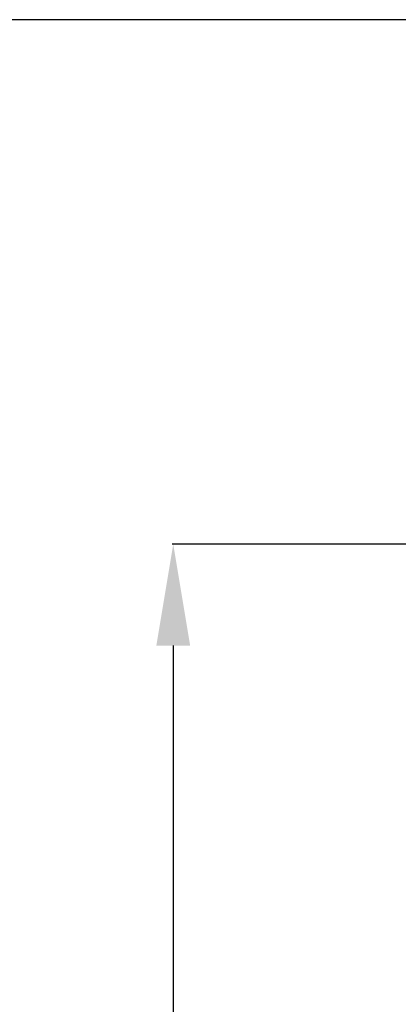
# Model space of a CAD drawing. Units: millimetres. Extents: x -455 to 1045, y -450 to 2981.
# Drawn here: x -210 to -46, y 2553 to 2981 of the extents above; entities that cross this region are included whole.
import ezdxf

# ---------------------------------------------------------------- set-up
doc = ezdxf.new("R2010")
doc.units = ezdxf.units.MM
doc.header["$MEASUREMENT"] = 0
doc.layers.add('контур', color=7, linetype='Continuous', true_color=0xffffff)
doc.styles.add('Arial', font='arial.ttf')
doc.dimstyles.new('Default', dxfattribs={"dimtxt": 55, "dimasz": 44, "dimexe": 0.5, "dimexo": 0.5, "dimgap": 0.25, "dimtad": 1, "dimtoh": 1, "dimdec": 0, "dimzin": 1, "dimdsep": 46, "dimtxsty": 'Arial', "dimcen": 0.5, "dimazin": 0, "dimtfac": 1, "dimtdec": 4, "dimtix": 1, "dimtmove": 1, "dimatfit": 3, "dimfxl": 0, "dimtolj": 1, "dimtzin": 1, "dimarcsym": 0})

# ---------------------------------------------------------------- blocks, each defined once
blk = doc.blocks.new('*D3')
at = {"layer": 'Defpoints', "color": 0}
for p in [(-41, 2753), (-143.4, 50), (-41, 50)]:
    blk.add_point(p, dxfattribs=at)
at = {"layer": 'контур', "color": 0, "lineweight": -2}
for p, q in [((-41.5, 2753), (-143.9, 2753)), ((-143.4, 2709), (-143.4, 94)), ((-41.5, 50), (-143.9, 50))]:
    blk.add_line(p, q, dxfattribs=at)
at = {"layer": 'контур', "color": 0}
for points in [[(-136.07, 2709), (-150.73, 2709), (-143.4, 2753)], [(-150.73, 94), (-136.07, 94), (-143.4, 50)]]:
    blk.add_solid(points, dxfattribs=at)
at = {"layer": 'контур', "color": 0, "insert": (-171.73, 1401.5), "char_height": 55, "attachment_point": 5, "rotation": 90, "style": 'Arial'}
blk.add_mtext('\\A1;2703', dxfattribs=at)

msp = doc.modelspace()

# ---------------------------------------------------------------- linework, layer by layer
at = {"layer": 'контур'}
msp.add_lwpolyline([(-454.57, -449.66), (1045.43, -449.66), (1045.43, 2980.71), (-454.57, 2980.71), (-454.57, -449.66)], dxfattribs=at)

# ---------------------------------------------------------------- dimensions: what is measured, and where the dimension line sits
dim = msp.add_linear_dim(base=(-143.4, 50), p1=(-41, 2753), p2=(-41, 50), angle=90, dimstyle='Default', dxfattribs=at)
dim.commit()
dim.dimension.update_dxf_attribs({"geometry": '*D3', "text_midpoint": (-171.73, 1401.5)})

doc.saveas('drawing.dxf')
